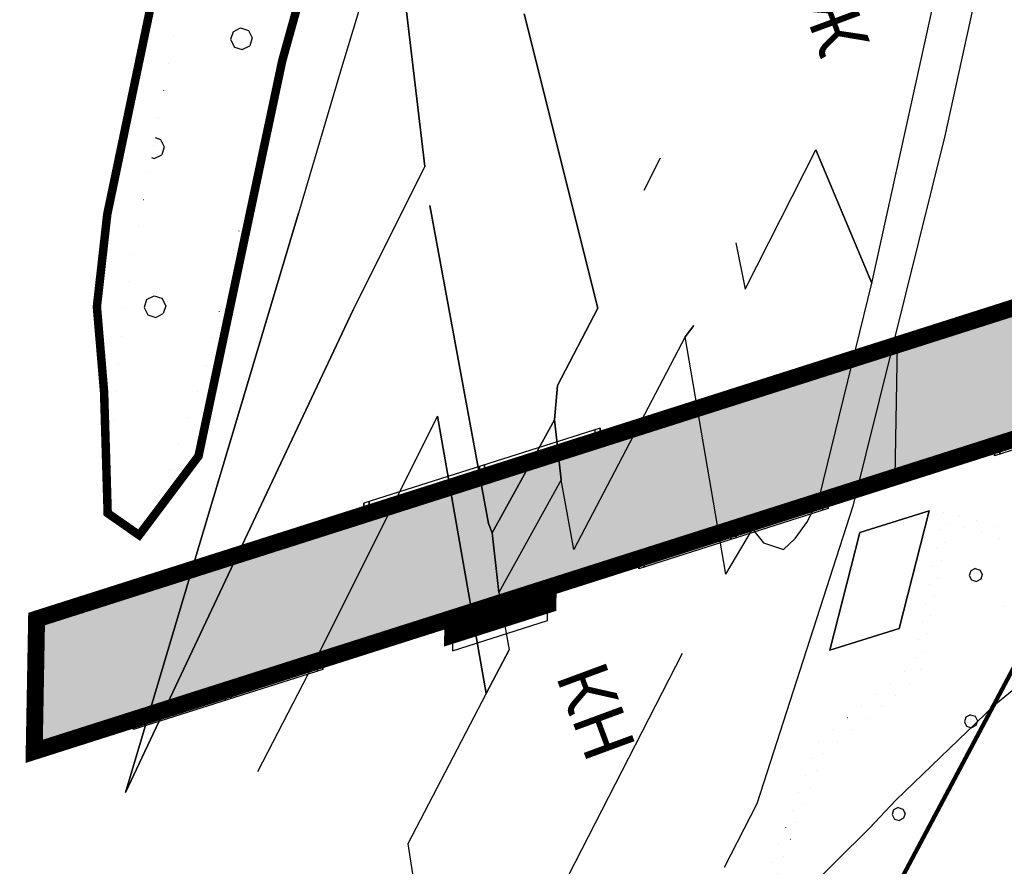
# Model space of a CAD drawing. Units: millimetres. Extents: x -842468 to 3635192, y -3311378 to 20824.
# Drawn here: x -322802 to -318284, y -3091156 to -3087269 of the extents above; entities that cross this region are included whole.
import ezdxf

# ---------------------------------------------------------------- set-up
doc = ezdxf.new("R2010")
doc.units = ezdxf.units.MM
doc.header["$PDMODE"] = 33
doc.header["$PDSIZE"] = 0.5
doc.linetypes.add('71111110', pattern=[1.5, 0, -1.5])
doc.linetypes.add('71111130', pattern=[1, 0, -1])
for name, color, linetype in [('62134100', 7, 'Continuous'), ('71111110', 7, 'Continuous'), ('71111130', 7, 'Continuous'), ('_Граница_проектирования', 7, 'Continuous'), ('_Растр_МБУ_АПБ', 7, 'Continuous'), ('_Топооснова', 251, 'Continuous'), ('R_Поверхность1_CNT-MAJ', 7, 'Continuous'), ('R_Поверхность1_CNT-MIN', 7, 'Continuous'), ('Дор_сооружения_Л_22', 10, 'Continuous'), ('Дороги_П_37', 10, 'Continuous'), ('РастительностьП_42', 10, 'Continuous'), ('Рельеф_Layer', 7, 'Continuous'), ('Сельхоз_угодья_П_40', 10, 'Continuous'), ('Строения_П_30', 10, 'Continuous'), ('ТОЧКИ_ТАХЕОМЕТРИИ', 255, 'Continuous')]:
    doc.layers.add(name, color=color, linetype=linetype)
doc.layers.add('_Жилой дом', color=7, linetype='Continuous', lineweight=30)
doc.layers.add('Жилой дом', color=7, linetype='Continuous', lineweight=30)
doc.layers.get('_Растр_МБУ_АПБ').off()
doc.styles.add('ESKD1', font='ESKD1.shx', dxfattribs={"width": 1.2, "oblique": 15})

# ---------------------------------------------------------------- blocks, each defined once
blk = doc.blocks.new('A$C2D4D35BB')
at = {"ltscale": 100, "true_color": 0xebd58e}
h = blk.add_hatch(color=41, dxfattribs=at)
h.dxf.hatch_style = 1
h.paths.add_polyline_path([(12.57195854433303, 55.59003430212033), (0.2483497490247828, 54.21574675568991), (3.216775686472829, 27.59706707257283), (15.54038448177016, 28.97135461900325)])
h.paths.add_polyline_path([(15.54038448177016, 28.97135461900325), (3.216775686472829, 27.59706707257283), (6.263517676034098, 0.2761061301680456), (18.58712647133143, 1.650393676598469)])
at = {"layer": '_Жилой дом', "lineweight": 30, "ltscale": 100}
for p, q in [((12.65347920750355, 52.48219825328124), (13.84586808857784, 52.61713807797787)), ((13.84586808857784, 52.61713807797787), (12.65347920750355, 52.48219825328124)), ((14.50842262785591, 46.76250867190174), (13.84586808857784, 52.61713807797787)), ((12.67192098355008, 52.31923843952973), (13.86430986462074, 52.45417826422999)), ((13.86430986462074, 52.45417826422999), (12.67192098355008, 52.31923843952973)), ((12.97553558912114, 49.63636345710984), (14.16792447019543, 49.77130328181738)), ((14.16792447019543, 49.77130328181738), (12.97553558912114, 49.63636345710984)), ((12.99397736516767, 49.4734036433656), (14.18636624623832, 49.60834346806951)), ((14.18636624623832, 49.60834346806951), (12.99397736516767, 49.4734036433656)), ((14.48998085181302, 46.92546848564962), (13.29759197074236, 46.79052866094935)), ((13.31603374678525, 46.62756884720147), (14.50842262785591, 46.76250867190174)), ((14.50842262785591, 46.76250867190174), (13.31603374678525, 46.62756884720147)), ((1.48338224440522, 44.116242663913), (0.2909933633345645, 43.98130283920909)), ((0.2909933633345645, 43.98130283920909), (1.48338224440522, 44.116242663913)), ((1.117868700948748, 36.67466107650398), (0.2909933633345645, 43.98130283920909)), ((1.50182402045175, 43.95328285016876), (0.3094351393738179, 43.81834302546849)), ((0.3094351393738179, 43.81834302546849), (1.50182402045175, 43.95328285016876)), ((15.44263696908558, 42.79601231446711), (17.09638576226382, 42.9804328368277)), ((17.09638576226382, 42.9804328368277), (17.42488481771682, 40.0346927989826)), ((1.887932024852489, 40.54145915494519), (0.6955431437745574, 40.40651933024128)), ((0.6955431437745574, 40.40651933024128), (1.887932024852489, 40.54145915494519)), ((1.906373800891743, 40.37849934119731), (0.7139849198174488, 40.24355951649341)), ((0.7139849198174488, 40.24355951649341), (1.906373800891743, 40.37849934119731)), ((17.42488481771682, 40.0346927989826), (15.75871303179622, 39.84888690611248)), ((1.099426924905856, 36.83762089025549), (2.29181580598015, 36.97256071495576)), ((14.42236259011406, 36.85155042915721), (15.61475147118472, 36.98649025385384)), ((15.61475147118472, 36.98649025385384), (14.42236259011406, 36.85155042915721)), ((16.27730601046642, 31.13186084778135), (15.61475147118472, 36.98649025385384)), ((2.310257582023041, 36.80960090120425), (1.117868700948748, 36.67466107650398)), ((1.117868700948748, 36.67466107650398), (2.310257582023041, 36.80960090120425)), ((14.44080436615695, 36.68859061540934), (15.63319324722761, 36.82353044010961)), ((15.63319324722761, 36.82353044010961), (14.44080436615695, 36.68859061540934)), ((14.74441897173165, 34.00571563299309), (15.93680785280594, 34.14065545769336)), ((15.93680785280594, 34.14065545769336), (14.74441897173165, 34.00571563299309)), ((14.76286074777454, 33.84275581924885), (15.95524962884519, 33.97769564394548)), ((15.95524962884519, 33.97769564394548), (14.76286074777454, 33.84275581924885)), ((16.25886423441989, 31.29482066152923), (15.06647535334923, 31.15988083682896)), ((15.08491712939576, 30.99692102308109), (16.27730601046642, 31.13186084778135)), ((16.27730601046642, 31.13186084778135), (15.08491712939576, 30.99692102308109)), ((3.216775686472829, 27.59706707257283), (15.47813236189904, 28.9644124712504)), ((15.66713529248227, 25.85217990927777), (16.85952417355293, 25.98711973398167)), ((16.85952417355293, 25.98711973398167), (15.66713529248227, 25.85217990927777)), ((17.52207871283099, 20.13249032790191), (16.85952417355293, 25.98711973398167)), ((15.68557706852152, 25.68922009552989), (16.87796594959582, 25.8241599202338)), ((16.87796594959582, 25.8241599202338), (15.68557706852152, 25.68922009552989))]:
    blk.add_line(p, q, dxfattribs=at)
at = {"layer": '_Жилой дом', "lineweight": 30, "ltscale": 100, "const_width": 0.5000000000000002}
for points in [[(0.2483497490247828, 54.21574675568991), (12.57195854433303, 55.59003430212033), (18.58712647133143, 1.650393676598469), (6.263517676034098, 0.2761061301680456), (0.2483497490247828, 54.21574675568991)], [(14.1016359371871, 42.64646837417374), (15.60562663379926, 42.81418837556473), (15.93412568924862, 39.86844833771963), (14.41190749580812, 39.69869566697659)]]:
    blk.add_lwpolyline(points, dxfattribs=at)
blk = doc.blocks.new('ВариантОКОЧАТЕЛЬНЫЙ')
at = {"layer": '71111110'}
h = blk.add_hatch(dxfattribs=at)
h.set_pattern_fill('71111110A', color=256, style=0)
h.set_pattern_definition([(0, (13738.74240633948, 19663.74365363304), (0, 28), [0.8284, -27.1716]), (0, (13738.74240633948, 19665.74365363304), (0, 28), [0.8284, -27.1716]), (90, (13738.15660633948, 19664.32945363304), (-28, 1.714448895351328e-15), [0.8284, -27.1716]), (90, (13740.15660633948, 19664.32945363304), (-28, 1.714448895351328e-15), [0.8284, -27.1716]), (45, (13739.57080633948, 19663.74365363304), (1.77635683940025e-15, 28.00000000251259), [0.8284463, -38.76953345]), (45, (13738.15660633948, 19665.15785363303), (1.77635683940025e-15, 28.00000000251259), [0.8284463, -38.76953345]), (315, (13738.15660633948, 19664.32945363304), (28.00000000251259, 1.77635683940025e-15), [0.8284463, -38.76953345]), (315, (13739.57080633948, 19665.74365363304), (28.00000000251259, 1.77635683940025e-15), [0.8284463, -38.76953345]), (0, (13752.74240633948, 19665.74365363304), (0, 28), [0.8284, -27.1716]), (0, (13752.74240633948, 19667.74365363304), (0, 28), [0.8284, -27.1716]), (90, (13752.15660633948, 19666.32945363304), (-28, 1.714448895351328e-15), [0.8284, -27.1716]), (90, (13754.15660633948, 19666.32945363304), (-28, 1.714448895351328e-15), [0.8284, -27.1716]), (45, (13753.57080633948, 19665.74365363304), (1.77635683940025e-15, 28.00000000251259), [0.8284463, -38.76953345]), (45, (13752.15660633948, 19667.15785363303), (1.77635683940025e-15, 28.00000000251259), [0.8284463, -38.76953345]), (315, (13752.15660633948, 19666.32945363304), (28.00000000251259, 1.77635683940025e-15), [0.8284463, -38.76953345]), (315, (13753.57080633948, 19667.74365363304), (28.00000000251259, 1.77635683940025e-15), [0.8284463, -38.76953345]), (0, (13761.74240633948, 19676.74365363304), (0, 28), [0.8284, -27.1716]), (0, (13761.74240633948, 19678.74365363304), (0, 28), [0.8284, -27.1716]), (90, (13761.15660633948, 19677.32945363304), (-28, 1.714448895351328e-15), [0.8284, -27.1716]), (90, (13763.15660633948, 19677.32945363304), (-28, 1.714448895351328e-15), [0.8284, -27.1716]), (45, (13762.57080633948, 19676.74365363304), (1.77635683940025e-15, 28.00000000251259), [0.8284463, -38.76953345]), (45, (13761.15660633948, 19678.15785363303), (1.77635683940025e-15, 28.00000000251259), [0.8284463, -38.76953345]), (315, (13761.15660633948, 19677.32945363304), (28.00000000251259, 1.77635683940025e-15), [0.8284463, -38.76953345]), (315, (13762.57080633948, 19678.74365363304), (28.00000000251259, 1.77635683940025e-15), [0.8284463, -38.76953345]), (0, (13747.74240633948, 19678.74365363304), (0, 28), [0.8284, -27.1716]), (0, (13747.74240633948, 19680.74365363304), (0, 28), [0.8284, -27.1716]), (90, (13747.15660633948, 19679.32945363304), (-28, 1.714448895351328e-15), [0.8284, -27.1716]), (90, (13749.15660633948, 19679.32945363304), (-28, 1.714448895351328e-15), [0.8284, -27.1716]), (45, (13748.57080633948, 19678.74365363304), (1.77635683940025e-15, 28.00000000251259), [0.8284463, -38.76953345]), (45, (13747.15660633948, 19680.15785363303), (1.77635683940025e-15, 28.00000000251259), [0.8284463, -38.76953345]), (315, (13747.15660633948, 19679.32945363304), (28.00000000251259, 1.77635683940025e-15), [0.8284463, -38.76953345]), (315, (13748.57080633948, 19680.74365363304), (28.00000000251259, 1.77635683940025e-15), [0.8284463, -38.76953345])])
h.paths.add_polyline_path([(13743.37021790651, 19677.29051251628), (13744.63536052674, 19677.29051251628), (13745.75990532651, 19676.16788949117), (13746.30097709674, 19672.29619150728), (13744.60722511171, 19665.52205008508), (13742.8637011812, 19656.27374119996), (13738.01886196706, 19647.93518625016), (13730.89323127732, 19644.04297186879), (13726.32197925387, 19644.1100858665), (13727.93536698301, 19647.73384425702), (13731.50935723922, 19659.55908604756), (13736.48932570021, 19670.72841463583), (13740.31796127613, 19676.17015210431)])
at = {"layer": '71111130'}
h = blk.add_hatch(dxfattribs=at)
h.set_pattern_fill('71111130A', color=256, style=0)
h.set_pattern_definition([(0, (13859.79241790395, 19677.49049157343), (0, 25), [0.4970560000000001, -24.502944]), (0, (13859.79241790395, 19678.69049157343), (0, 25), [0.4970560000000001, -24.502944]), (90, (13859.44094590395, 19677.84196357343), (-25, 1.530757942277972e-15), [0.4970560000000001, -24.502944]), (90, (13860.64094590395, 19677.84196357343), (-25, 1.530757942277972e-15), [0.4970560000000001, -24.502944]), (45, (13860.28947390395, 19677.49049157343), (1.77635683940025e-15, 25.00000066515599), [0.4970560000000001, -34.858283]), (45, (13859.44094590395, 19678.33901957343), (1.77635683940025e-15, 25.00000066515599), [0.4970560000000001, -34.858283]), (135, (13859.79241790395, 19677.49049157343), (-25.00000066515599, 1.77635683940025e-15), [0.4970560000000001, -34.858283]), (135, (13860.64094590395, 19678.33901957343), (-25.00000066515599, 1.77635683940025e-15), [0.4970560000000001, -34.858283]), (0, (13856.79241790395, 19689.49049157343), (0, 25), [0.4970560000000001, -24.502944]), (0, (13856.79241790395, 19690.69049157343), (0, 25), [0.4970560000000001, -24.502944]), (90, (13856.44094590395, 19689.84196357343), (-25, 1.530757942277972e-15), [0.4970560000000001, -24.502944]), (90, (13857.64094590395, 19689.84196357343), (-25, 1.530757942277972e-15), [0.4970560000000001, -24.502944]), (45, (13857.28947390395, 19689.49049157343), (1.77635683940025e-15, 25.00000066515599), [0.4970560000000001, -34.858283]), (45, (13856.44094590395, 19690.33901957343), (1.77635683940025e-15, 25.00000066515599), [0.4970560000000001, -34.858283]), (135, (13856.79241790395, 19689.49049157343), (-25.00000066515599, 1.77635683940025e-15), [0.4970560000000001, -34.858283]), (135, (13857.64094590395, 19690.33901957343), (-25.00000066515599, 1.77635683940025e-15), [0.4970560000000001, -34.858283]), (0, (13871.79241790395, 19675.49049157343), (0, 25), [0.4970560000000001, -24.502944]), (0, (13871.79241790395, 19676.69049157343), (0, 25), [0.4970560000000001, -24.502944]), (90, (13871.44094590395, 19675.84196357343), (-25, 1.530757942277972e-15), [0.4970560000000001, -24.502944]), (90, (13872.64094590395, 19675.84196357343), (-25, 1.530757942277972e-15), [0.4970560000000001, -24.502944]), (45, (13872.28947390395, 19675.49049157343), (1.77635683940025e-15, 25.00000066515599), [0.4970560000000001, -34.858283]), (45, (13871.44094590395, 19676.33901957343), (1.77635683940025e-15, 25.00000066515599), [0.4970560000000001, -34.858283]), (135, (13871.79241790395, 19675.49049157343), (-25.00000066515599, 1.77635683940025e-15), [0.4970560000000001, -34.858283]), (135, (13872.64094590395, 19676.33901957343), (-25.00000066515599, 1.77635683940025e-15), [0.4970560000000001, -34.858283]), (0, (13867.79241790395, 19686.49049157343), (0, 25), [0.4970560000000001, -24.502944]), (0, (13867.79241790395, 19687.69049157343), (0, 25), [0.4970560000000001, -24.502944]), (90, (13867.44094590395, 19686.84196357343), (-25, 1.530757942277972e-15), [0.4970560000000001, -24.502944]), (90, (13868.64094590395, 19686.84196357343), (-25, 1.530757942277972e-15), [0.4970560000000001, -24.502944]), (45, (13868.28947390395, 19686.49049157343), (1.77635683940025e-15, 25.00000066515599), [0.4970560000000001, -34.858283]), (45, (13867.44094590395, 19687.33901957343), (1.77635683940025e-15, 25.00000066515599), [0.4970560000000001, -34.858283]), (135, (13867.79241790395, 19686.49049157343), (-25.00000066515599, 1.77635683940025e-15), [0.4970560000000001, -34.858283]), (135, (13868.64094590395, 19687.33901957343), (-25.00000066515599, 1.77635683940025e-15), [0.4970560000000001, -34.858283])])
h.paths.add_polyline_path([(13802.35703283319, 19732.54104581824), (13824.23130743164, 19742.51048204503), (13832.67553673468, 19744.93231000118), (13841.83148003897, 19743.89926843878), (13851.62434670502, 19739.36976125454), (13882.62972156319, 19722.34728975165), (13890.46568853272, 19710.58957628549), (13895.75783233999, 19695.27703178873), (13892.90354957224, 19680.74789614991), (13892.47190821037, 19671.01008946016), (13888.48577633175, 19663.26190384463), (13890.63090785444, 19657.94313630567), (13892.85904129659, 19650.66499600491), (13903.79709386587, 19648.03679529175), (13908.05079840987, 19643.18468929466), (13900.95442195264, 19638.06184407598), (13890.01636938335, 19640.28571197015), (13882.31920965656, 19639.27486122782), (13882.72433433716, 19631.59238810807), (13881.91408497597, 19624.5164142168), (13874.41948758947, 19622.89904555111), (13867.33001488358, 19629.57068662339), (13866.51976552238, 19634.01844110661), (13871.78628176787, 19639.07269481832), (13874.62204992977, 19643.72261571104), (13870.24496698124, 19648.80850115613), (13867.1471700755, 19655.39126677893), (13866.02191090908, 19660.48485451371), (13858.49771107368, 19670.90896886565), (13856.68176296691, 19671.16041497326), (13848.61258518524, 19674.24273296523), (13843.33278444854, 19671.65756786097), (13835.46224642119, 19667.99636297517), (13826.61132340315, 19669.38086824187), (13820.41436976186, 19669.38086824187), (13822.32116496006, 19673.98006993088), (13815.64748636865, 19676.9933477388), (13814.5352501877, 19683.01988465976), (13823.34480299887, 19686.63203418598), (13813.76182083362, 19694.59072412654), (13809.68688160828, 19703.14578067176), (13804.34735296231, 19709.17641177098), (13800.99495407553, 19712.75894861062)])
at = {"layer": '62134100', "linetype": 'Continuous', "const_width": 0.25, "flags": 128}
blk.add_lwpolyline([(13724.18598609731, 19641.90847155877), (13727.5628699389, 19648.45677972944), (13735.23916221641, 19644.45161814645), (13737.58486328333, 19646.61975189495), (13740.36488005275, 19649.30822551275), (13743.14489682216, 19655.89933987786), (13744.10054987703, 19662.75062417762), (13748.25690359709, 19674.60876558618), (13745.05216094269, 19677.36667696654), (13741.40541488086, 19677.03572393179), (13737.36144431156, 19673.66406345068), (13734.07483156215, 19671.33503956279), (13732.23453765487, 19668.65005159225), (13727.41719981825, 19655.2709755193), (13725.25639994365, 19651.85565271987), (13721.29493350688, 19648.53019235291), (13713.46203396146, 19649.78848043854), (13715.0826338674, 19655.90013485005)], dxfattribs=at)
at = {"layer": '71111110', "linetype": '71111110', "flags": 128}
blk.add_lwpolyline([(13743.37021790651, 19677.29051251628), (13744.63536052674, 19677.29051251628), (13745.75990532651, 19676.16788949117), (13746.30097709674, 19672.29619150728), (13744.60722511171, 19665.52205008508), (13742.8637011812, 19656.27374119996), (13738.01886196706, 19647.93518625016), (13730.89323127732, 19644.04297186879), (13726.32197925387, 19644.1100858665), (13727.93536698301, 19647.73384425702), (13731.50935723922, 19659.55908604756), (13736.48932570021, 19670.72841463583), (13740.31796127613, 19676.17015210431), (13743.37021790651, 19677.29051251628)], close=True, dxfattribs=at)
at = {"layer": '71111130', "linetype": '71111130', "flags": 128}
blk.add_lwpolyline([(13802.35703283319, 19732.54104581824), (13824.23130743164, 19742.51048204503), (13832.67553673468, 19744.93231000118), (13841.83148003897, 19743.89926843878), (13851.62434670502, 19739.36976125454), (13882.62972156319, 19722.34728975165), (13890.46568853272, 19710.58957628549), (13895.75783233999, 19695.27703178873), (13892.90354957224, 19680.74789614991), (13892.47190821037, 19671.01008946016), (13888.48577633175, 19663.26190384463), (13890.63090785444, 19657.94313630567), (13892.85904129659, 19650.66499600491), (13903.79709386587, 19648.03679529175), (13908.05079840987, 19643.18468929466), (13900.95442195264, 19638.06184407598), (13890.01636938335, 19640.28571197015), (13882.31920965656, 19639.27486122782), (13882.72433433716, 19631.59238810807), (13881.91408497597, 19624.5164142168), (13874.41948758947, 19622.89904555111), (13867.33001488358, 19629.57068662339), (13866.51976552238, 19634.01844110661), (13871.78628176787, 19639.07269481832), (13874.62204992977, 19643.72261571104), (13870.24496698124, 19648.80850115613), (13867.1471700755, 19655.39126677893), (13866.02191090908, 19660.48485451371), (13858.49771107368, 19670.90896886565), (13856.68176296691, 19671.16041497326), (13848.61258518524, 19674.24273296523), (13843.33278444854, 19671.65756786097), (13835.46224642119, 19667.99636297517), (13826.61132340315, 19669.38086824187), (13820.41436976186, 19669.38086824187), (13822.32116496006, 19673.98006993088), (13815.64748636865, 19676.9933477388), (13814.5352501877, 19683.01988465976), (13823.34480299887, 19686.63203418598), (13813.76182083362, 19694.59072412654), (13809.68688160828, 19703.14578067176), (13804.34735296231, 19709.17641177098), (13800.99495407553, 19712.75894861062), (13802.35703283319, 19732.54104581824)], close=True, dxfattribs=at)
at = {"layer": '_Граница_проектирования', "color": 4, "lineweight": 100, "ltscale": 100}
blk.add_lwpolyline([(14071.74369151236, 19698.41659067236), (14060.47369151236, 19695.22659067236), (14060.06369151236, 19695.12659067236), (13936.22164564012, 19646.78022283694), (13892.82049613703, 19629.91044482149), (13861.27691387278, 19685.31256504307), (13833.29077455546, 19670.76027940553), (13797.86300964014, 19729.77185760848)], dxfattribs=at)
at = {"layer": '_Топооснова', "linetype": '71111130', "flags": 128}
blk.add_lwpolyline([(13803.19097227294, 19732.83649530687), (13825.06524687139, 19742.80593153366), (13833.50947617443, 19745.2277594898), (13842.66541947872, 19744.19471792741), (13852.45828614478, 19739.66521074317), (13883.46366100294, 19722.64273924028), (13891.29962797247, 19710.88502577412), (13896.59177177974, 19695.57248127736), (13893.73748901199, 19681.04334563854), (13893.30584765012, 19671.30553894879), (13889.3197157715, 19663.55735333326), (13891.46484729419, 19658.2385857943), (13893.69298073634, 19650.96044549354), (13904.63103330562, 19648.33224478038), (13908.88473784962, 19643.48013878329), (13901.78836139239, 19638.35729356461), (13890.85030882311, 19640.58116145878), (13883.15314909632, 19639.57031071644), (13883.55827377691, 19631.8878375967), (13882.74802441572, 19624.81186370543), (13875.25342702922, 19623.19449503974), (13868.16395432333, 19629.86613611202), (13867.35370496214, 19634.31389059524), (13872.62022120762, 19639.36814430695), (13875.45598936952, 19644.01806519967), (13871.07890642099, 19649.10395064476), (13867.98110951525, 19655.68671626756), (13866.85585034883, 19660.78030400234), (13859.33165051343, 19671.20441835428), (13857.51570240666, 19671.45586446189), (13849.44652462499, 19674.53818245386), (13844.16672388829, 19671.9530173496), (13836.29618586094, 19668.29181246379), (13827.4452628429, 19669.6763177305), (13821.24830920161, 19669.6763177305), (13823.15510439981, 19674.27551941951), (13816.4814258084, 19677.28879722743), (13815.36918962745, 19683.31533414839), (13824.17874243863, 19686.92748367461), (13814.59576027337, 19694.88617361517), (13810.52082104803, 19703.44123016039), (13805.18129240206, 19709.47186125961), (13801.82889351528, 19713.05439809925), (13803.19097227294, 19732.83649530687)], close=True, dxfattribs=at)
at = {"layer": 'R_Поверхность1_CNT-MAJ', "color": 42, "linetype": 'Continuous', "extrusion": (0.02600220413608238, 0.002390535419144595, 0.9996590272290224), "const_width": 0.299909518126109}
for points, elevation in [([(18499.20548967435, -15438.29214220253), (18499.09126512802, -15438.30302875336), (18498.29832442339, -15438.55489686588), (18495.81061000662, -15439.75828554464), (18494.79768782599, -15440.11593720693), (18493.61923032076, -15440.3554802483), (18492.95014319892, -15440.40866506786), (18492.23489218469, -15440.40904212134), (18490.6762168468, -15440.27445820382), (18488.05646444505, -15439.82080704306), (18480.9900678663, -15438.39532092291), (18478.81874075927, -15438.10144376102), (18476.61753359771, -15437.94261464155), (18474.4070831169, -15437.96500411207), (18473.30484061157, -15438.05858411469), (18472.20802605221, -15438.21478272015), (18471.11921903068, -15438.43937124688), (18470.04099913892, -15438.73812101332), (18468.97594596885, -15439.11680333794), (18467.67374437898, -15439.68295914361), (18465.60827523534, -15440.75129792928), (18463.42392673308, -15442.06345991736), (18460.35710674539, -15444.15514526346), (18456.33446353361, -15447.24797758264), (18450.49646936433, -15452.29233704362), (18444.62107729948, -15457.92314543916), (18437.37362707179, -15465.58511064449), (18430.91327643652, -15473.18495577798), (18426.73840818249, -15478.68155414179), (18424.3491922089, -15482.21854966918), (18422.85640210528, -15484.73824683405), (18422.01195888977, -15486.42060812432), (18421.56448517917, -15487.49474263105), (18421.19688991985, -15488.54329816294), (18420.90168450698, -15489.56867274892), (18420.49848880139, -15491.5594711985), (18420.294989224, -15493.48632221099), (18420.2331195141, -15496.2986627908), (18420.27977542707, -15500.93793651259), (18420.17612391375, -15502.83281380655), (18420.06813362104, -15503.7982376702), (18419.80947112288, -15504.6893230848), (18419.4830994976, -15505.52035108467), (18419.29214612652, -15506.47149391394), (18419.43973839083, -15507.72292381679), (18419.59523709225, -15508.22994436697), (18420.06898967316, -15509.3883479137), (18420.73714427238, -15510.71918438247), (18422.54815607361, -15513.80191445527), (18432.66593950308, -15529.05090865428), (18445.32561294353, -15562.37544129845), (18445.77083583351, -15563.94828670819), (18445.90397797589, -15564.61261172289), (18445.96895303056, -15565.18390992601), (18445.95937033306, -15565.653460054), (18445.53554734849, -15566.39818364633), (18444.79590405292, -15566.71191102704), (18444.12762004965, -15567.1981861911), (18443.83159697686, -15567.85437012975), (18443.63751476027, -15568.65587486935), (18443.30006949816, -15570.48269766408), (18443.0291547538, -15571.40194117561), (18442.60507746802, -15572.25435640087), (18442.09342757598, -15572.93428455023), (18441.47145402298, -15573.59719142752), (18439.984794863, -15574.88555838348), (18435.04185137825, -15578.63967332885), (18425.23655169093, -15585.39806107822), (18424.11973534834, -15586.34570943002), (18423.7278185317, -15586.74924625074), (18423.25468086851, -15587.48666954946), (18422.75576252819, -15589.62990466318), (18422.28172805216, -15592.76251684844), (18421.71663816199, -15597.07941388503), (18421.33365910018, -15599.02774121894), (18421.09195251085, -15599.89684429369), (18420.80720272865, -15600.6758954323), (18420.47223588806, -15601.34988597871), (18420.07987812362, -15601.90380727685), (18419.62295556984, -15602.32265067079), (18418.83012022613, -15602.55467564284), (18417.95545783477, -15602.53319508626), (18413.7948597383, -15601.57711476081), (18412.74468035197, -15601.42942542956), (18411.74402104025, -15601.4257640519), (18411.24211215517, -15601.78019093796), (18410.74355610489, -15602.25303606149), (18410.248485535, -15602.83469240398), (18409.7570330911, -15603.51555294688), (18408.78551316352, -15605.13645855983), (18407.35868535631, -15608.07167301904), (18401.68080460042, -15621.78295986223), (18400.89206485664, -15623.17083735088), (18400.5072341866, -15623.71576482124), (18399.67494250454, -15624.63101213697), (18398.85907642518, -15625.29138505326), (18397.34675177189, -15626.28068651827), (18396.64576816506, -15626.78604849747), (18395.95429253429, -15627.39156584208), (18395.46217449749, -15628.09550748805), (18395.06673293563, -15628.85565406536), (18394.00809563083, -15631.32838441966), (18393.54698849981, -15632.16841175654), (18392.95637210923, -15632.9921745419), (18392.40958518022, -15633.60883068834), (18391.79237458632, -15634.22860191232), (18390.38342518542, -15635.47586433508), (18376.35284950496, -15646.43612246155), (18362.30329648998, -15661.75222523472), (18361.92643604804, -15662.45664053587), (18361.25245512614, -15663.90719854279), (18360.79585472228, -15664.56988643924), (18360.1531944073, -15665.13521039143), (18359.49002962571, -15665.48825579235), (18358.6095749467, -15665.83416862012), (18356.42432677535, -15666.46380125853), (18354.05251165136, -15666.94251771102), (18351.94919133268, -15667.18872738185), (18351.14042352476, -15667.19914511302), (18350.5694275774, -15667.12083967542), (18350.29308621044, -15666.94361224458), (18350.31384505259, -15666.65983140618), (18350.56682750022, -15666.25954655178), (18351.0217435179, -15665.75795385737), (18352.41621612116, -15664.51162965255), (18360.01344223416, -15658.5132544332), (18361.19079062377, -15657.22230414228), (18361.38117719901, -15656.78537837276), (18360.86478860595, -15656.70091902681), (18358.95006382685, -15656.99380133274), (18348.11241338248, -15657.56264932864), (18340.83583593972, -15658.90331241972), (18323.68795597636, -15662.40163543438), (18319.89426706947, -15662.86113335449), (18317.31385869862, -15662.98288561408), (18315.74493405669, -15662.9366988268), (18314.31278280622, -15662.77542089027), (18313.65220130295, -15662.64808510323), (18312.60378785035, -15662.35389506522), (18311.65717183666, -15661.9740452061), (18310.79781077068, -15661.52077264316), (18310.01116216114, -15661.0063144937), (18309.2826835167, -15660.44290787502), (18307.94206615809, -15659.21819769926), (18306.00385257657, -15657.31994684911), (18305.31900140598, -15656.71982887851), (18304.59052276151, -15656.15642225987), (18303.17798065849, -15655.3598423831), (18283.19594230724, -15654.01301960622), (18280.44254758345, -15653.53214211323), (18277.66658637386, -15652.8334969459), (18273.34516723299, -15651.50327941496), (18270.12116325596, -15650.32575656702), (18268.11406522396, -15649.4735757067), (18266.30420624211, -15648.57916216007), (18264.7631137573, -15647.65237291259), (18264.11570727836, -15647.17991770898), (18263.56231521626, -15646.70306494973), (18263.11187850188, -15646.22304675798), (18262.77333806601, -15645.74109525692), (18262.70587806489, -15644.8313115661), (18262.72147848437, -15643.91152238961), (18262.82013932439, -15642.98172772749), (18263.05080947436, -15642.03603118038), (18263.38576431962, -15641.07777246444), (18263.61448436764, -15640.13231082724), (18277.99799176819, -15607.17112048676)], 404.9042336102646), ([(18378.80735370338, -15543.55569279041), (18378.87520110119, -15545.03929426651), (18378.8537332388, -15546.86503807482), (18378.72508997571, -15548.28094193634), (18378.62366634918, -15548.78979569022), (18378.2385265717, -15549.491738683), (18377.16359404364, -15550.20716294465), (18376.11701648393, -15551.85195158419), (18371.6539473216, -15557.92859939002), (18370.63504565425, -15559.62363870476), (18369.72131237788, -15561.50963058537), (18369.31426234594, -15562.54307774107), (18368.94595856328, -15563.64687584212), (18368.46544660194, -15565.51417355861), (18368.20926055435, -15567.00536569139), (18367.94988867082, -15569.51694050013), (18367.80878066937, -15573.30825445826), (18368.00316957658, -15580.85895773387), (18370.08439159009, -15612.04329776904), (18370.03227312236, -15614.49052165624), (18369.85784230951, -15616.59378094753), (18369.66457557355, -15617.78251714147), (18369.35465114917, -15619.11281612895), (18369.00874503191, -15620.28755097516), (18368.62801498378, -15621.32505554782), (18368.21361876663, -15622.2436637146), (18367.7667141425, -15623.06170934322), (18367.28845887328, -15623.79752630134), (18366.78001072094, -15624.46944845668), (18365.67716681465, -15625.69494382971), (18365.08508658454, -15626.2851847828), (18363.45541009267, -15627.35888769364), (18361.84452553458, -15628.43183523415), (18360.96214362234, -15628.88381931159), (18359.98278619872, -15629.23300448751), (18358.87552731483, -15629.45039522287), (18357.38509870914, -15629.59994718248), (18355.71755294197, -15629.62746471668), (18353.90522246436, -15629.53759174618), (18350.98598265268, -15629.19283367079), (18347.9228472799, -15628.61006901405), (18344.82493836836, -15627.80497100846), (18341.80137794047, -15626.79321288656), (18340.20098878865, -15626.13244530251), (18337.76723207341, -15624.92919410371), (18334.47167380547, -15623.00165944205), (18327.77223731038, -15618.45401926896), (18318.54164640338, -15612.0803912746), (18317.65794851183, -15611.71917692486), (18315.74955133963, -15611.14154776666), (18312.79882971316, -15610.3656037427), (18311.9483024209, -15609.97032527774), (18311.15123007366, -15609.52015195274), (18310.39036621038, -15609.03279479636), (18309.6657108311, -15608.50825380865), (18308.97726393581, -15607.94652898957), (18308.32502552451, -15607.34762033911), (18308.07375752012, -15606.79357931715), (18307.86632035527, -15606.19213220019), (18307.70097883376, -15605.54533722368), (18307.57599775932, -15604.85525262306), (18307.48964193569, -15604.12393663381), (18307.42586525587, -15602.54584343116), (18307.43051036367, -15602.43165807232)], 402.9048368227573)]:
    blk.add_lwpolyline(points, dxfattribs=dict(at, elevation=elevation))
at = {"layer": 'R_Поверхность1_CNT-MIN', "color": 44, "linetype": 'Continuous', "extrusion": (0.02600220413608238, 0.002390535419144595, 0.9996590272290224)}
for points, elevation in [([(18497.94496118543, -15445.84756326736), (18497.79817463738, -15445.89687343222), (18492.15802765092, -15448.30996728178), (18491.10860649765, -15448.60947289245), (18490.02864375488, -15448.81488073667), (18489.20556831687, -15448.88813706591), (18488.35695377216, -15448.891961082), (18487.48429102559, -15448.83577481474), (18485.67278454588, -15448.58105954889), (18478.7941565114, -15447.18427056119), (18476.72421825787, -15446.95174767219), (18475.67926766207, -15446.91035632284), (18474.6296506266, -15446.93144107653), (18473.57685805625, -15447.02442396299), (18472.52238085584, -15447.19872701195), (18471.46770993012, -15447.46377225314), (18470.41433618388, -15447.82898171629), (18469.11550273887, -15448.40531515841), (18467.74221845495, -15449.1264713765), (18465.56062904641, -15450.45800149348), (18462.46777655072, -15452.64746786104), (18458.39811304565, -15455.93796595432), (18453.38498295873, -15460.4935635204), (18450.88998320721, -15462.94139153134), (18444.52983797423, -15469.71326046748), (18439.63731894042, -15475.53872853382), (18436.73195097381, -15479.39414540728), (18434.85960138735, -15482.17580249612), (18433.76201127322, -15484.0332914774), (18433.46002672472, -15484.60225468081), (18432.96348294743, -15485.68898426341), (18432.58362561172, -15486.76778584554), (18432.30623186564, -15487.83562424718), (18432.11707885711, -15488.88946428848), (18432.00194373422, -15489.92627078948), (18431.93683573731, -15491.93664245087), (18432.07377910382, -15496.45202205428), (18432.03876439413, -15497.24329375556), (18431.94976190211, -15497.99021529718), (18431.79254877577, -15498.68975149927), (18431.43916984193, -15499.65088265042), (18431.02202689272, -15500.45121809253), (18430.13856312486, -15501.86101809003), (18429.74329939465, -15502.61624076565), (18429.42638582583, -15503.50218397271), (18428.78157416212, -15506.0705652696), (18428.44886844651, -15507.98538922097), (18428.34841179745, -15508.98901954167), (18428.30821732785, -15510.01699427863), (18428.34053356798, -15511.06446257148), (18428.45760904801, -15512.12657355989), (18428.67169229822, -15513.19847638353), (18428.88698695435, -15513.94859298254), (18429.1625352831, -15514.71729829096), (18429.87585336691, -15516.30475543291), (18430.77456736653, -15517.94940860373), (18432.38914499492, -15520.49860765138), (18439.68173712958, -15530.95278597173), (18453.40262439725, -15569.54050771208), (18453.93139819091, -15569.75633564963), (18454.31513428051, -15570.08801843875), (18454.17399460718, -15570.59705662813), (18453.77225566453, -15571.38660951862), (18452.51237719035, -15573.37369427295), (18451.186293296, -15575.18214244174), (18450.70179757814, -15575.74839960035), (18450.44479841949, -15575.94482376507), (18450.57349247313, -15575.34411116559), (18450.94232698837, -15574.24913449258), (18450.96228161112, -15573.60123692322), (18450.65923145478, -15573.67385092946), (18450.16774495319, -15573.98794045249), (18448.75247680506, -15575.170092743), (18443.44256123469, -15580.0801760624), (18437.30691997854, -15584.47326535055), (18430.40037180709, -15591.64964429193), (18422.19685022398, -15601.48260863966), (18421.20985918163, -15602.9511315208), (18420.40959535465, -15604.38962423923), (18419.99699754027, -15605.44471343746), (18419.71320950367, -15606.57676101071), (18419.38719118189, -15608.89968198535), (18419.14179722561, -15611.01428856919), (18418.95878964589, -15611.8859431539), (18418.68728447121, -15612.57648216815), (18418.29106380606, -15613.04289328766), (18417.4619865805, -15613.12269331504), (18416.52451657563, -15612.94803759984), (18415.52358547834, -15612.69764455164), (18414.5601481166, -15612.618190132), (18414.0667976477, -15613.03097607511), (18413.5806334441, -15613.6657512888), (18413.10222346487, -15614.48138064444), (18412.17093801558, -15616.49066126703), (18410.01818045056, -15621.79935130311), (18409.62225079117, -15622.58094916342), (18409.23918698743, -15623.17318500801), (18408.45873404323, -15623.91928922072), (18407.74260221664, -15624.3877536233), (18407.0832303184, -15624.91378884835), (18406.66900828109, -15625.51663575452), (18405.66362360541, -15627.56584780253), (18391.28812681212, -15640.77496814325), (18390.02208012269, -15641.76292569863), (18388.91944059439, -15642.5142201627), (18388.43767928398, -15642.7891256734), (18387.42164807793, -15643.11980652377), (18385.92310857149, -15643.00846536826), (18385.02373634444, -15643.25771556818), (18384.46594337865, -15643.57295715597), (18383.86204938615, -15643.98184917173), (18382.53644766628, -15645.03896207478), (18379.55741470337, -15647.81914647979), (18374.14689707073, -15653.08508490827), (18364.26826732007, -15663.85426086411), (18363.79365641784, -15664.67538610649), (18361.77529847584, -15668.96662273148), (18361.27704113568, -15669.77537394633), (18360.6920801898, -15670.53875372686), (18359.99676920017, -15671.24438804553), (18359.16746172894, -15671.87990287482), (18358.51878801572, -15672.25970343038), (18357.74612010533, -15672.63024205142), (18355.88097341207, -15673.33904979808), (18353.67636508708, -15673.997358731), (18349.96121331056, -15674.87052070272), (18344.79343398481, -15675.77429523538), (18340.14599001478, -15676.31466160572), (18338.27825238297, -15676.42614827064), (18336.85362890383, -15676.41988074376), (18336.34009229588, -15676.36978685092), (18335.97646301532, -15676.28689164126), (18335.77578399191, -15676.17007419177), (18335.8829379624, -15675.80061837133), (18336.49848183182, -15675.23999810528), (18339.42552109491, -15673.17415635947), (18340.10469282135, -15672.61188403698), (18340.30728857736, -15672.23995013191), (18339.95551249037, -15672.06135544246), (18339.2114806623, -15672.04523182885), (18334.92783421301, -15672.52230762718), (18333.0196081429, -15672.89800156163), (18332.06849911522, -15673.13229566712), (18327.28833983175, -15673.92318903329), (18322.48992956434, -15674.43189069062), (18321.5280573928, -15674.49976801702), (18320.76200241169, -15674.28132857185), (18319.99196658704, -15674.00133841533), (18319.21822765211, -15673.66409178312), (18317.66075138453, -15672.83500603433), (18316.09179547504, -15671.82842521088), (18313.72169761457, -15670.06089983513), (18303.39350503219, -15661.50842218607), (18300.56667569672, -15659.91427829558), (18262.41263397869, -15656.41647319911)], 405.4040828071422), ([(18423.37614753619, -15538.08610422575), (18427.87158555988, -15550.25799358109), (18428.63455353547, -15551.79720106236), (18428.86053935027, -15552.58055543734), (18428.98285971639, -15553.37307690189), (18428.67751415501, -15553.93738372165), (18428.13391550423, -15554.47921315495), (18427.40708400683, -15555.01547278681), (18424.67739486342, -15556.75990872394), (18423.76783440802, -15557.44296500025), (18422.95014232015, -15558.20498940028), (18422.27933884277, -15559.06288950897), (18421.88413556742, -15559.74442004982), (18421.52319027948, -15560.48364875488), (18420.89081250951, -15562.11286588439), (18420.35568321993, -15563.90587135106), (18417.72337960445, -15575.71609942504), (18417.06517076477, -15578.97259657239), (18416.75460658262, -15579.78470678472), (18416.34148601045, -15580.28925455564), (18415.60956220934, -15580.40323067952), (18414.7614676005, -15580.16881527715), (18413.91149996112, -15579.92878273242), (18412.94898475497, -15579.72232592071), (18412.00425730319, -15579.37947917097), (18410.12547505222, -15578.61195170868), (18409.17007494785, -15578.35093892174), (18408.18977198735, -15578.28087204807), (18407.17389351812, -15578.48358505045), (18406.11176688755, -15579.04091189172), (18405.74561739273, -15579.32512452979), (18405.3711439904, -15579.66981231388), (18404.98866382251, -15580.07274858839), (18404.20095175769, -15581.04445998642), (18403.38501833384, -15582.22244547925), (18402.11375313366, -15584.33722117366), (18399.88981375756, -15588.64086350646), (18385.46786044202, -15620.90583771686), (18384.22454943914, -15623.06220052965), (18383.4296413944, -15624.27146522265), (18382.2167814587, -15625.84168436567), (18380.57156073847, -15627.66158303086), (18378.95542710039, -15629.17608252238), (18377.39068739146, -15630.437297705), (18375.18873767275, -15631.96821366627), (18372.32185435366, -15633.75329428583), (18371.49680306127, -15634.1457676433), (18369.16049717681, -15635.08587077551), (18365.74164851578, -15636.89592852793), (18358.1844157319, -15641.14641169968), (18355.54055964181, -15642.39906721238), (18353.70289074652, -15643.1353635382), (18351.7889683262, -15643.7713324016), (18349.017759455, -15644.47636344515), (18344.10563983113, -15645.4106984308), (18338.79772222395, -15646.08832613876), (18334.48452682521, -15646.39987247187), (18330.29192912014, -15646.4687377016), (18327.3265916438, -15646.34016912784), (18324.59267529639, -15646.04079748843), (18322.93325284039, -15645.73906761407), (18322.16028790348, -15645.55592494982), (18321.15060825205, -15645.25646829611), (18320.19651420832, -15644.89871595481), (18319.29182959363, -15644.48914522452), (18318.4303782294, -15644.03423340383), (18316.81247053775, -15643.01429568584), (18314.55545391269, -15641.30626339666), (18311.60374274649, -15638.96843222393), (18310.04142066252, -15637.89019881831), (18307.25924295244, -15636.73001618906), (18292.02107661808, -15631.39482587512), (18290.29972151983, -15630.57455209151), (18288.75814584627, -15629.69119627344), (18288.06530924444, -15629.22216638855), (18287.43005823959, -15628.7329305395), (18286.85660641198, -15628.2220102411), (18286.34916734186, -15627.68792700817), (18285.91195460952, -15627.12920235554), (18285.54918179527, -15626.54435779804), (18285.28417799025, -15625.70662712638), (18285.0707161606, -15624.85081111116), (18284.90879630628, -15623.97690975235), (18284.80294628627, -15623.08333428891), (18284.86334811539, -15622.13142342421), (18284.99882599929, -15621.15316944334), (18285.4475934756, -15619.13426989066), (18287.87488278932, -15610.83683491213), (18288.05382575752, -15609.84332965349), (18291.39205540385, -15601.47243596307)], 403.9045352165114), ([(18404.45103589631, -15634.93864672357), (18396.38390939505, -15642.27294990211), (18394.5578816325, -15643.62250710324), (18393.48325276902, -15644.30115681798), (18392.99389325801, -15644.56620716642), (18391.97734261126, -15644.94428002893), (18391.14160023634, -15645.02650064755), (18389.68410318676, -15644.8753182567), (18388.89812995453, -15644.92788179898), (18387.96452787894, -15645.25652620086), (18387.41198287073, -15645.55747280523), (18386.21121955656, -15646.35371841617), (18384.89883739501, -15647.3767084963), (18382.01575516791, -15649.94744014243), (18371.94094463645, -15659.73404735501), (18366.23323815015, -15665.95629649351), (18360.33643971713, -15675.56060781506), (18358.18172905059, -15678.62459535819), (18357.53819080893, -15679.02387672373), (18356.85129901682, -15679.3916479145), (18355.35691373767, -15680.03953471894), (18353.71749112603, -15680.58200566603), (18351.95194909481, -15681.03281065014), (18349.10854507088, -15681.56722233993), (18342.95351867791, -15682.29573583208), (18332.50596222701, -15683.37242604127), (18330.55833528383, -15683.69088829142), (18328.6195129282, -15684.52206293008), (18327.758229575, -15684.60613490012), (18327.15820931595, -15684.15850323121), (18326.64198614176, -15683.44236120519), (18326.04874497172, -15682.82963601674), (18325.20982857955, -15682.50742130174), (18323.32587044911, -15682.13976915224), (18302.73294916042, -15667.87023685677), (18301.66002544521, -15665.85060736777), (18300.91725569971, -15665.40467806096), (18299.97071491858, -15665.07036655065), (18297.95537073497, -15664.46871420805), (18263.17402092613, -15661.28010358791)], 405.9039320040186), ([(18401.78154340403, -15637.36564068084), (18396.38390939505, -15642.27294990211), (18394.5578816325, -15643.62250710324), (18393.48325276902, -15644.30115681798), (18392.99389325801, -15644.56620716642), (18391.97734261126, -15644.94428002893), (18391.14160023634, -15645.02650064755), (18389.68410318676, -15644.8753182567), (18388.89812995453, -15644.92788179898), (18387.96452787894, -15645.25652620086), (18387.41198287073, -15645.55747280523), (18386.21121955656, -15646.35371841617), (18384.89883739501, -15647.3767084963), (18382.01575516791, -15649.94744014243), (18371.94094463645, -15659.73404735501), (18366.23323815015, -15665.95629649351), (18360.33643971713, -15675.56060781506), (18358.18172905059, -15678.62459535819), (18357.53819080893, -15679.02387672373), (18356.85129901682, -15679.3916479145), (18355.35691373767, -15680.03953471894), (18353.71749112603, -15680.58200566603), (18351.95194909481, -15681.03281065014), (18349.10854507088, -15681.56722233993), (18342.95351867791, -15682.29573583208), (18332.50596222701, -15683.37242604127), (18330.55833528383, -15683.69088829142), (18328.6195129282, -15684.52206293008), (18327.758229575, -15684.60613490012), (18327.15820931595, -15684.15850323121), (18326.64198614176, -15683.44236120519), (18326.04874497172, -15682.82963601674), (18325.20982857955, -15682.50742130174), (18323.32587044911, -15682.13976915224), (18302.73294916042, -15667.87023685677), (18301.66002544521, -15665.85060736777), (18300.91725569971, -15665.40467806096), (18299.97071491858, -15665.07036655065), (18297.95537073497, -15664.46871420805), (18263.17402092613, -15661.28010358791)], 405.9039320040186), ([(18398.98175785961, -15576.40577476553), (18398.47754696595, -15577.98425153732), (18397.22643026575, -15581.14756360701), (18393.90269642837, -15588.23091177032), (18374.3113757842, -15625.34350426098), (18370.01124893419, -15628.99224336707), (18368.3407455255, -15630.16387106466), (18366.83645925426, -15631.04323506809), (18363.42604692945, -15632.7263517055), (18356.24973690831, -15636.03806076264), (18351.19641616451, -15638.78033454666), (18349.43765944125, -15639.46990436066), (18348.54626391593, -15639.77838357678), (18345.99984122873, -15640.40103348427), (18344.27698295934, -15640.70058439697), (18343.39185900303, -15640.79055985685), (18342.48377321972, -15640.82949741302), (18341.54735164998, -15640.80901863585), (18340.57722033446, -15640.72074509579), (18339.56800531364, -15640.55629836324), (18338.51433262812, -15640.30730000862), (18337.13443642279, -15639.85075290965), (18335.67161365237, -15639.22297162293), (18333.3428231711, -15638.00345575841), (18330.03683174984, -15635.96252099692), (18314.29153353293, -15624.98529504648), (18312.46787202728, -15624.23523681229), (18308.46767494241, -15622.95060979833), (18303.41229201239, -15621.37849625814), (18301.56167484834, -15620.64489902393), (18300.70253015507, -15620.23769613414), (18299.89729677861, -15619.79757124437), (18299.15332626211, -15619.32003499095), (18298.4779701488, -15618.80059801032), (18297.87857998186, -15618.23477093881), (18297.37425235618, -15617.61089206724), (18296.93710365989, -15616.94598906855), (18296.62366186153, -15616.2587151073), (18296.39168948981, -15615.52169024726), (18296.2355026312, -15614.73838548146), (18296.14941737231, -15613.91227180275), (18296.1277497996, -15613.04682020413), (18296.16481599955, -15612.14550167851), (18296.3924140636, -15610.24914781804), (18296.78674025658, -15608.25097816477), (18299.48779916979, -15598.02526597995)], 403.4046860196341), ([(18379.32525133593, -15639.23496268742), (18374.51036808486, -15641.05717148529), (18359.44445194018, -15645.19412255161), (18353.05189499913, -15648.31360364506), (18344.03168907569, -15649.08007250503), (18321.70553130542, -15651.47232350896), (18315.86372023821, -15651.66161158552), (18312.09295295999, -15651.55585137924), (18309.3437069748, -15651.32880425407)], 404.4043844133877)]:
    blk.add_lwpolyline(points, dxfattribs=dict(at, elevation=elevation))
at = {"layer": 'R_Поверхность1_CNT-MIN', "color": 44, "linetype": 'Continuous', "extrusion": (0.02600220413608238, 0.002390535419144595, 0.9996590272290224), "elevation": 402.4049876258809}
blk.add_lwpolyline([(18340.90122220517, -15556.39312579872), (18340.83358910287, -15557.01341843292), (18340.31862472691, -15557.78628019238), (18339.58790499367, -15558.67613748265), (18338.87300581953, -15559.64741670922), (18338.40550312086, -15560.66454427764), (18338.25025459076, -15561.50918514468), (18338.18758403653, -15562.42306507924), (18338.25452026249, -15564.3946291655), (18338.5593059005, -15568.46558330885), (18338.75481105264, -15574.94216770571), (18339.96434261011, -15595.89460295799), (18339.90634116093, -15598.752224641), (18339.77908327563, -15600.44078681903), (18339.56941585316, -15601.92793602592), (18339.43058820784, -15602.58842777878), (18339.26744974904, -15603.18950270518), (18339.07876433374, -15603.72813961053), (18338.86329581885, -15604.20131730021), (18338.6198080613, -15604.60601457976), (18338.34706491806, -15604.93921025453), (18337.55689788676, -15605.21750505833), (18336.7134171755, -15605.42030838039), (18335.82239523379, -15605.53432348185), (18334.87200929776, -15605.50325005496), (18333.82320372466, -15605.20422929348), (18329.80115491836, -15603.60924408166), (18328.15570289242, -15602.82623033482), (18326.59360696396, -15601.85120724197), (18322.7917592738, -15599.17548750277), (18319.71294738914, -15597.74925160966), (18319.58791005381, -15597.30757629876), (18319.49764778728, -15596.76329196679), (18319.44056022801, -15596.12407164003), (18319.41950778492, -15594.59151510713), (18319.59673038535, -15591.77248600302), (18320.1555743615, -15587.36501826427), (18321.22847617963, -15581.50360231015), (18322.26144690993, -15577.13130056954), (18323.07083851589, -15574.35915946294), (18323.72341086058, -15572.57530907197), (18324.58637063752, -15570.75037972346), (18325.54570921834, -15569.10029103694), (18329.66653061187, -15563.01417353192), (18330.83164563276, -15561.47400740898), (18333.73401279961, -15557.34155520434), (18334.31984528832, -15556.66011231064), (18334.90954820587, -15556.08342597877), (18335.50401472814, -15555.63567079998), (18336.10413803109, -15555.34102136543), (18338.36106582269, -15555.31372379295), (18339.4963255023, -15555.48400887423), (18340.40393448095, -15555.89203025492)], close=True, dxfattribs=at)
at = {"layer": 'Дор_сооружения_Л_22', "color": 7}
for p, q in [((13751.62683511571, 19684.71482591691), (13751.04683511571, 19677.21482591691)), ((13811.70683511571, 19679.31482591691), (13810.58683511571, 19681.40482991691)), ((13811.69683511571, 19670.09482991691), (13811.70683511571, 19679.31482591691)), ((13751.04683511571, 19677.21482591691), (13750.28683511571, 19666.88482991691)), ((13778.38683511571, 19674.10483391691), (13777.76683511571, 19673.87482991691)), ((13777.76683511571, 19673.87482991691), (13762.48683511571, 19665.48482591691)), ((13801.75683511571, 19673.15482991691), (13802.91683511571, 19671.64483391691)), ((13802.91683511571, 19671.64483391691), (13804.37683511571, 19671.92482991691)), ((13804.37683511571, 19671.92482991691), (13806.45683511571, 19671.93482591691)), ((13806.45683511571, 19671.93482591691), (13807.25683511571, 19671.5248339169)), ((13807.25683511571, 19671.5248339169), (13807.87683511571, 19670.93482991691)), ((13807.87683511571, 19670.93482991691), (13808.25683511571, 19670.13482591691)), ((13780.84683511571, 19670.36482991691), (13780.05683511571, 19669.37482991691)), ((13808.25683511571, 19670.13482591691), (13806.70683511571, 19663.65482591691)), ((13809.10683511571, 19658.86483391691), (13811.69683511571, 19670.09482991691)), ((13780.05683511571, 19669.37482991691), (13781.53683511571, 19666.83482591691)), ((13749.91683511571, 19662.51482591691), (13750.28683511571, 19666.88482991691)), ((13781.53683511571, 19666.83482591691), (13765.56683511571, 19659.24482591691)), ((13760.83683511571, 19664.42482991691), (13749.63683511571, 19657.21483391691)), ((13806.70683511571, 19663.65482591691), (13801.37683511571, 19647.26482991691)), ((13749.63683511571, 19657.21483391691), (13749.91683511571, 19662.51482591691)), ((13805.34683511571, 19647.31483391691), (13809.10683511571, 19658.86483391691))]:
    blk.add_line(p, q, dxfattribs=at)
at = {"layer": 'Дор_сооружения_Л_22', "color": 190}
for q in [(13751.62683511571, 19684.71482591691), (13760.83683511571, 19664.42482991691)]:
    blk.add_line((13758.43683511571, 19669.10482991691), q, dxfattribs=at)
at = {"layer": 'Дороги_П_37', "color": 7}
for p, q in [((13758.43683511571, 19669.10482991691), (13751.62683511571, 19684.71482991691)), ((13777.76683511571, 19673.87482991691), (13778.38683511571, 19674.10482991691)), ((13778.38683511571, 19674.10482991691), (13780.84683511571, 19670.36482991691)), ((13762.48683511571, 19665.48482991691), (13777.76683511571, 19673.87482991691)), ((13780.84683511571, 19670.36482991691), (13780.05683511571, 19669.37482991691)), ((13780.05683511571, 19669.37482991691), (13781.53683511571, 19666.83482991691)), ((13760.83683511571, 19664.42482991691), (13758.43683511571, 19669.10482991691)), ((13781.53683511571, 19666.83482991691), (13765.56683511571, 19659.24482991691)), ((13749.63683511571, 19657.21482991691), (13760.83683511571, 19664.42482991691))]:
    blk.add_line(p, q, dxfattribs=at)
at = {"layer": 'РастительностьП_42', "color": 7}
for p, q in [((13751.04683511571, 19677.21482991691), (13751.62683511571, 19684.71482991691)), ((13751.62683511571, 19684.71482991691), (13758.43683511571, 19669.10482991691)), ((13782.74683511571, 19678.67482991691), (13783.58683511571, 19677.23482991691)), ((13750.28683511571, 19666.88482991691), (13751.04683511571, 19677.21482991691)), ((13780.84683511571, 19675.72482991691), (13778.38683511571, 19674.10482991691)), ((13778.38683511571, 19674.10482991691), (13777.76683511571, 19673.87482991691)), ((13777.76683511571, 19673.87482991691), (13762.48683511571, 19665.48482991691)), ((13801.75683511571, 19673.15482991691), (13802.91683511571, 19671.64482991691)), ((13780.84683511571, 19670.36482991691), (13783.31683511571, 19671.99482991691)), ((13802.91683511571, 19671.64482991691), (13804.37683511571, 19671.92482991691)), ((13804.37683511571, 19671.92482991691), (13806.45683511571, 19671.93482991691)), ((13806.45683511571, 19671.93482991691), (13807.25683511571, 19671.52482991691)), ((13807.25683511571, 19671.52482991691), (13807.87683511571, 19670.93482991691)), ((13807.87683511571, 19670.93482991691), (13808.25683511571, 19670.13482991691)), ((13780.05683511571, 19669.37482991691), (13780.84683511571, 19670.36482991691)), ((13808.25683511571, 19670.13482991691), (13806.70683511571, 19663.65482991691)), ((13781.53683511571, 19666.83482991691), (13780.05683511571, 19669.37482991691)), ((13758.43683511571, 19669.10482991691), (13760.83683511571, 19664.42482991691)), ((13749.91683511571, 19662.51482991691), (13750.28683511571, 19666.88482991691)), ((13765.56683511571, 19659.24482991691), (13781.53683511571, 19666.83482991691)), ((13760.83683511571, 19664.42482991691), (13749.63683511571, 19657.21482991691)), ((13797.31683511571, 19660.42482991691), (13806.70683511571, 19663.65482991691)), ((13806.70683511571, 19663.65482991691), (13797.31683511571, 19660.42482991691)), ((13806.70683511571, 19663.65482991691), (13801.37683511571, 19647.26482991691)), ((13749.63683511571, 19657.21482991691), (13749.91683511571, 19662.51482991691))]:
    blk.add_line(p, q, dxfattribs=at)
at = {"layer": 'РастительностьП_42', "color": 94}
for p, q in [((13765.81683511571, 19678.78482991691), (13769.66683511571, 19671.32482991691)), ((13769.66683511571, 19671.32482991691), (13782.74683511571, 19678.67482991691)), ((13790.65683511571, 19666.85482991691), (13791.13683511571, 19666.45482991691)), ((13791.13683511571, 19666.45482991691), (13790.65683511571, 19666.85482991691))]:
    blk.add_line(p, q, dxfattribs=at)
at = {"layer": 'РастительностьП_42', "color": 7}
blk.add_lwpolyline([(13813.93683511571, 19674.34482991691), (13813.18683511571, 19670.76482991692), (13819.07683511571, 19669.53482991691), (13819.82683511571, 19673.10482991691)], close=True, dxfattribs=at)
at = {"layer": 'Сельхоз_угодья_П_40', "color": 7}
for p, q in [((13769.66683511571, 19671.32482991691), (13765.81683511571, 19678.78482991691)), ((13782.74683511571, 19678.67482991691), (13769.66683511571, 19671.32482991691))]:
    blk.add_line(p, q, dxfattribs=at)
at = {"layer": 'Строения_П_30', "color": 7}
for p, q in [((13779.90683511571, 19683.60483125691), (13791.65683511571, 19690.49482684191)), ((13800.06683511571, 19675.77483402191), (13794.34683511571, 19686.16482456691)), ((13782.74683511571, 19678.67483485191), (13779.90683511571, 19683.60483125691)), ((13765.81683511571, 19678.78482918691), (13763.47683511571, 19682.94482770191)), ((13783.58683511571, 19677.23483392191), (13782.74683511571, 19678.67483485191)), ((13780.84683511571, 19675.72482408191), (13783.58683511571, 19677.23483392191)), ((13778.38683511571, 19674.10483242191), (13780.84683511571, 19675.72482408191)), ((13783.31683511571, 19671.99482845191), (13780.84683511571, 19675.72482408191)), ((13813.18683511571, 19670.76482922191), (13813.93683511571, 19674.34483257691)), ((13813.93683511571, 19674.34483257691), (13819.82683511571, 19673.10483386191)), ((13780.84683511571, 19670.36483730691), (13778.38683511571, 19674.10483242191)), ((13786.63683511571, 19673.83483381191), (13783.31683511571, 19671.99482845191)), ((13790.65683511571, 19666.85483034691), (13786.63683511571, 19673.83483381191)), ((13801.75683511571, 19673.15483128691), (13790.65683511571, 19666.85483034691)), ((13819.82683511571, 19673.10483386191), (13819.07683511571, 19669.53482999191)), ((13783.31683511571, 19671.99482845191), (13780.84683511571, 19670.36483730691)), ((13819.07683511571, 19669.53482999191), (13813.18683511571, 19670.76482922191)), ((13792.58683511571, 19663.75482730191), (13794.87683511571, 19664.97482704691)), ((13794.87683511571, 19664.97482704691), (13797.31683511571, 19660.42483610191)), ((13782.84683511571, 19662.06482673191), (13782.27683511571, 19663.12483471691))]:
    blk.add_line(p, q, dxfattribs=at)
at = {"layer": 'ТОЧКИ_ТАХЕОМЕТРИИ', "color": 7, "extrusion": (0.02600220413608238, 0.002390535419144595, 0.9996590272290224)}
blk.add_point((13829.01308226253, 19671.54903593181, -4.132422255418027), dxfattribs=at)
at = {"layer": 'Жилой дом', "lineweight": 30, "ltscale": 100, "rotation": 21.15470188330985}
blk.add_blockref('A$C2D4D35BB', (13882.89964185192, 19647.61733267688, -5.376615209148895), dxfattribs=at)
at = {"layer": 'Рельеф_Layer', "linetype": 'Continuous', "char_height": 2.3, "attachment_point": 1, "rotation": 20.68695711555575, "style": 'ESKD1'}
for s, insert in [('КН', (13788.69074075923, 19677.52570654994)), ('5КЖ', (13786.07721163749, 19654.41849453508))]:
    blk.add_mtext(s, dxfattribs=dict(at, insert=insert))

msp = doc.modelspace()

# ---------------------------------------------------------------- block references
at = {"layer": '_Растр_МБУ_АПБ', "ltscale": 100, "xscale": -46.14898821238603, "yscale": 155.6427912916843, "zscale": 46.14898821238603, "rotation": 162.1171773247329}
msp.add_blockref('ВариантОКОЧАТЕЛЬНЫЙ', (14520.67561654044, 19819.37283250859), dxfattribs=at)

doc.saveas('drawing.dxf')
